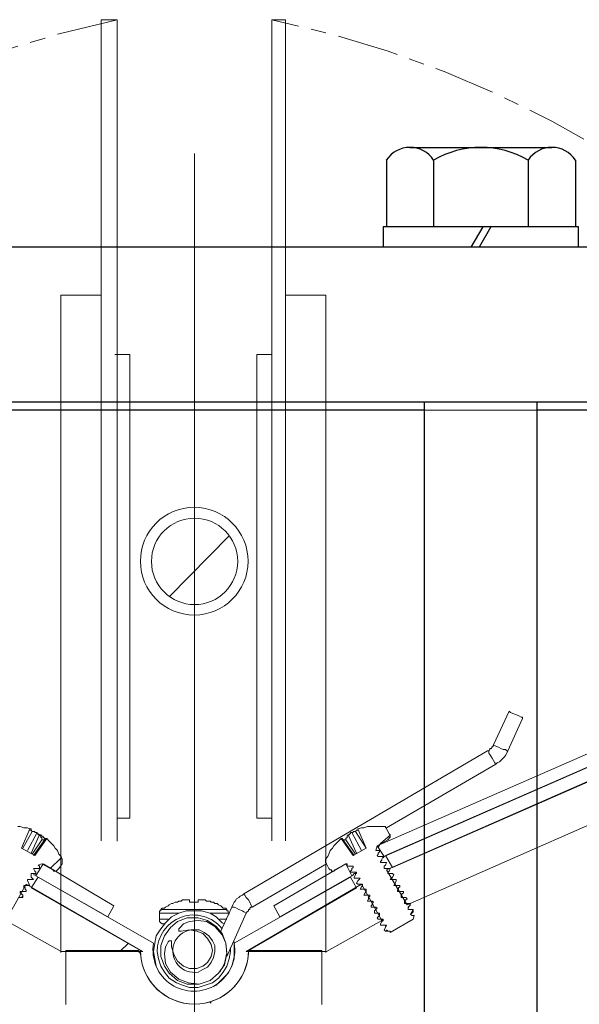
# Model space of a CAD drawing. Units: inches. Extents: x 94 to 2224, y 24 to 756.
# Drawn here: x 530 to 534, y 251 to 258 of the extents above; entities that cross this region are included whole.
import ezdxf

# ---------------------------------------------------------------- set-up
doc = ezdxf.new("R2010")
doc.units = ezdxf.units.IN
doc.header["$MEASUREMENT"] = 0
doc.linetypes.add('CHAIN', pattern=[0.7087, 0.4724, -0.0591, 0.1181, -0.0591])
doc.layers.add('DIMENSITON', color=7, linetype='Continuous', lineweight=0)
doc.layers.add('PDF_Geometry', color=7, linetype='Continuous', true_color=0x1f1e1d)

# ---------------------------------------------------------------- blocks, each defined once
blk = doc.blocks.new('12INCHwafercheck')
h = blk.add_hatch()
h.set_pattern_fill('ANSI31', color=256)
h.paths.add_polyline_path([(-6.0088, 6.3802), (-8.0047, 6.3802), (-8.0047, 4.9932), (-7.0714, 4.7946), (-7.0281, 4.7656), (-7.0159, 4.7299), (-6.9975, 4.693), (-6.9975, 4.6559), (-6.9975, 1.7843), (-6.9975, 1.7658), (-7.0067, 1.7382), (-7.0159, 1.7105), (-7.0253, 1.6827), (-7.0438, 1.6642), (-7.0802, 1.6399), (-7.1176, 1.6273), (-8.0047, 1.3871), (-8.0047, 0), (-6.0088, 0), (-6.0088, 4.948), (-6.2398, 5.083), (-6.1936, 5.1662, -0.011328), (-6.0088, 5.4943)])
h.paths.add_polyline_path([(7.9953, 6.3802), (5.9995, 6.3802), (5.9995, 5.501, -0.014449), (6.2305, 5.083), (5.9995, 4.948), (5.9995, 0), (7.9953, 0), (7.9953, 1.3871), (7.0797, 1.6325), (7.053, 1.6458), (7.0344, 1.6642), (7.0159, 1.6827), (6.9976, 1.7105), (6.9883, 1.7382), (6.979, 1.7658), (6.979, 1.7843), (6.979, 4.6559), (6.979, 4.6837), (6.9913, 4.7204), (7.0159, 4.7575), (7.0344, 4.7761), (7.053, 4.7946), (7.9953, 4.9932)])
at = {"layer": 'DIMENSITON'}
for p, q in [((-0.5947, 9.3819), (-0.5947, 3.0673)), ((0.7005, 9.3819), (0.7005, 3.0688)), ((-0.4969, 3.2432), (-0.5947, 3.2432))]:
    blk.add_line(p, q, dxfattribs=at)
at = {"layer": 'DIMENSITON', "color": 5}
blk.add_line((0.0004, 8.354), (0.0004, -2.5964), dxfattribs=at)
at = {"layer": 'DIMENSITON', "linetype": 'CHAIN'}
for centre, radius, start, end in [((1.1395, 1.2528), 8.312, 102.0428, 151.91342), ((-1.1161, 1.2961), 8.2652, 27.26952, 78.04133)]:
    blk.add_arc(centre, radius, start, end, dxfattribs=at)
at = {"layer": 'PDF_Geometry', "color": 0, "lineweight": 13}
for p, q in [((-0.717, 9.3818), (-0.5947, 9.3819)), ((-0.717, 7.2633), (-0.717, 9.3818)), ((0.7005, 9.3819), (0.5965, 9.3819)), ((0.5965, 9.3819), (0.5965, 3.0705)), ((-1.0273, 2.2119), (-1.0273, 7.2633)), ((-1.0273, 7.2633), (-0.717, 7.2633)), ((-0.717, 7.2633), (-0.717, 3.0704)), ((1.0108, 7.2633), (0.7006, 7.2633)), ((1.0108, 2.2119), (1.0108, 7.2633)), ((-0.6131, 6.8092), (-0.4969, 6.8092)), ((-0.4969, 6.8092), (-0.4969, 3.2432)), ((0.5965, 6.8092), (0.4803, 6.8092)), ((0.4804, 6.8092), (0.4804, 3.2432)), ((-0.1941, 4.9444), (0.2679, 5.4157)), ((0.4804, 3.2432), (0.5966, 3.2432)), ((1.4321, 3.0503), (1.5061, 3.1148)), ((1.4136, 3.0225), (1.4321, 3.0503)), ((-1.1088, 2.8562), (-1.0256, 2.9393)), ((-1.3305, 2.6344), (-1.3212, 2.6437)), ((-0.5729, 2.2186), (-0.5082, 2.2833))]:
    blk.add_line(p, q, dxfattribs=at)
at = {"layer": 'PDF_Geometry', "color": 0, "lineweight": 18}
for p, q in [((-1.4507, 6.3802), (-1.2104, 6.3802)), ((-1.2104, 6.3802), (-0.9702, 6.3802)), ((-0.9702, 6.3802), (-0.7299, 6.3802)), ((-0.7299, 6.3802), (-0.4896, 6.3802)), ((-0.4896, 6.3802), (-0.2495, 6.3802)), ((-0.2495, 6.3802), (0, 6.3802)), ((0, 6.3802), (0.2402, 6.3802)), ((0.2402, 6.3802), (0.4806, 6.3802)), ((0.4806, 6.3802), (0.7299, 6.3802)), ((0.7299, 6.3802), (0.9701, 6.3802)), ((0.9701, 6.3802), (1.2011, 6.3802)), ((1.2011, 6.3802), (1.4414, 6.3802)), ((1.4414, 6.3802), (1.6724, 6.3802)), ((1.6724, 6.3802), (1.9034, 6.3802)), ((1.9034, 6.3802), (2.1251, 6.3802)), ((2.1251, 6.3802), (2.3468, 6.3802)), ((2.3468, 6.3802), (2.5595, 6.3802)), ((2.5595, 6.3802), (2.7627, 6.3802)), ((2.7627, 6.3802), (2.9659, 6.3802)), ((1.4045, 3.0318), (5.0572, 4.6302)), ((5.1033, 4.547), (1.4599, 2.9486)), ((5.0848, 4.5378), (1.4692, 2.9578)), ((5.1772, 4.4732), (1.4783, 2.847)), ((1.5245, 2.8655), (5.1402, 4.4454)), ((1.6355, 2.5789), (5.3343, 4.2052)), ((2.4209, 4.0665), (2.3007, 3.8079)), ((2.4301, 4.0574), (2.4209, 4.0665)), ((2.4485, 4.0481), (2.4301, 4.0574)), ((2.4762, 4.0389), (2.4485, 4.0481)), ((2.4946, 4.0296), (2.4762, 4.0389)), ((2.5132, 4.0203), (2.4946, 4.0296)), ((2.5224, 4.0203), (2.5132, 4.0203)), ((2.5224, 4.0112), (2.5224, 4.0203)), ((2.4115, 3.7617), (2.5224, 4.0112)), ((2.2914, 3.7893), (2.2822, 3.7802)), ((2.3007, 3.7986), (2.2914, 3.7986)), ((2.2914, 3.7986), (2.2914, 3.7893)), ((2.3007, 3.8079), (2.3007, 3.7986)), ((2.3007, 3.8079), (2.3192, 3.7986)), ((2.3192, 3.7986), (2.3376, 3.7893)), ((2.3376, 3.7893), (2.3561, 3.7802)), ((2.2545, 3.7617), (0.3788, 2.6621)), ((2.2636, 3.7617), (2.2545, 3.7617)), ((2.2545, 3.7617), (2.2636, 3.7617)), ((2.2729, 3.7709), (2.2636, 3.7617)), ((2.2636, 3.7617), (2.2636, 3.7432)), ((2.2636, 3.7432), (2.2729, 3.7339)), ((2.2822, 3.7802), (2.2729, 3.7802)), ((2.2729, 3.7802), (2.2729, 3.7709)), ((2.2729, 3.7339), (2.2914, 3.7063)), ((2.3561, 3.7802), (2.3747, 3.7709)), ((2.3747, 3.7709), (2.393, 3.7709)), ((2.3747, 3.7063), (2.3839, 3.7155)), ((2.3839, 3.7155), (2.393, 3.7248)), ((2.393, 3.7709), (2.4023, 3.7617)), ((2.393, 3.7248), (2.4023, 3.7432)), ((2.4023, 3.7432), (2.4115, 3.7617)), ((2.4023, 3.7617), (2.4115, 3.7617)), ((1.4783, 3.1703), (2.3192, 3.6601)), ((2.2914, 3.7063), (2.3007, 3.6877)), ((2.3007, 3.6877), (2.3099, 3.6692)), ((2.3099, 3.6692), (2.3192, 3.6601)), ((2.3192, 3.6601), (2.3285, 3.6692)), ((2.3285, 3.6692), (2.3468, 3.6785)), ((2.3468, 3.6785), (2.3561, 3.6877)), ((2.3561, 3.6877), (2.3747, 3.7063)), ((-1.3398, 3.1796), (-1.3582, 3.1796)), ((-1.312, 3.1703), (-1.3398, 3.1796)), ((1.3305, 3.1796), (1.3027, 3.1703)), ((1.3489, 3.1796), (1.3305, 3.1796)), ((1.3767, 3.1796), (1.3489, 3.1796)), ((1.4045, 3.1796), (1.3767, 3.1796)), ((1.4229, 3.1796), (1.4045, 3.1796)), ((1.4507, 3.1796), (1.4229, 3.1796)), ((1.4599, 3.1796), (1.4507, 3.1796)), ((1.4692, 3.1796), (1.4599, 3.1796)), ((1.4692, 3.1703), (1.4692, 3.1796)), ((-1.3305, 3.0133), (-1.2659, 3.1611)), ((-1.3212, 3.0133), (-1.2473, 3.1425)), ((-1.2844, 3.1703), (-1.312, 3.1703)), ((-1.2659, 3.1611), (-1.2844, 3.1703)), ((-1.2844, 2.9948), (-1.2104, 3.1334)), ((-1.2566, 3.1611), (-1.2659, 3.1611)), ((-1.2566, 3.1518), (-1.2659, 3.1518)), ((-1.2659, 3.1518), (-1.2566, 3.1518)), ((-1.2566, 3.1518), (-1.2566, 3.1611)), ((-1.2473, 3.1425), (-1.2566, 3.1518)), ((-1.2566, 3.1518), (-1.2566, 3.1518)), ((-1.2566, 3.1518), (-1.2566, 3.1518)), ((-1.2566, 3.1518), (-1.2566, 3.1518)), ((-1.2566, 2.9762), (-1.1919, 3.1149)), ((-1.2382, 3.1425), (-1.2473, 3.1425)), ((-1.2289, 3.1425), (-1.2382, 3.1425)), ((-1.2289, 3.1334), (-1.2289, 3.1425)), ((-1.2197, 3.1334), (-1.2289, 3.1334)), ((-1.2104, 3.1334), (-1.2197, 3.1334)), ((-1.2104, 3.1241), (-1.2104, 3.1334)), ((-1.2012, 3.1241), (-1.2104, 3.1241)), ((-1.2012, 3.1149), (-1.2012, 3.1241)), ((-1.2012, 3.1241), (-1.1919, 3.1149)), ((-1.1919, 3.1149), (-1.2012, 3.1149)), ((-1.1826, 3.1056), (-1.1919, 3.1149)), ((-1.1919, 3.1149), (-1.1826, 3.1149)), ((-1.1826, 3.1149), (-1.1735, 3.1056)), ((-1.1826, 3.0965), (-1.1826, 3.1056)), ((-1.1735, 3.1056), (-1.1642, 3.1056)), ((-1.1642, 3.1056), (-1.1642, 3.0965)), ((1.1826, 3.1149), (1.1735, 3.1056)), ((1.1735, 3.1056), (1.1735, 3.0965)), ((1.1919, 3.1149), (1.1826, 3.1149)), ((1.2473, 2.9762), (1.1826, 3.1149)), ((1.2011, 3.1241), (1.1919, 3.1241)), ((1.1919, 3.1241), (1.1919, 3.1149)), ((1.2104, 3.1334), (1.2011, 3.1334)), ((1.2011, 3.1334), (1.2011, 3.1241)), ((1.2197, 3.1334), (1.2104, 3.1334)), ((1.2842, 2.9948), (1.2104, 3.1334)), ((1.2289, 3.1425), (1.2197, 3.1425)), ((1.2197, 3.1425), (1.2197, 3.1334)), ((1.2382, 3.1425), (1.2289, 3.1425)), ((1.2473, 3.1518), (1.2382, 3.1425)), ((1.3213, 3.0133), (1.2382, 3.1425)), ((1.2566, 3.1518), (1.2473, 3.1518)), ((1.2842, 3.1703), (1.2566, 3.1611)), ((1.2566, 3.1611), (1.3213, 3.0133)), ((1.3027, 3.1703), (1.2842, 3.1703)), ((1.4783, 3.1703), (1.4692, 3.1703)), ((1.4783, 3.1611), (1.4783, 3.1703)), ((1.4969, 3.1241), (1.4783, 3.1611)), ((1.5061, 3.1149), (1.4969, 3.1241)), ((1.5061, 3.1056), (1.5061, 3.1149)), ((1.5061, 3.0965), (1.5061, 3.1056)), ((-1.2473, 2.9671), (-1.1735, 3.078)), ((-1.1457, 3.0872), (-1.2382, 2.9578)), ((-1.1364, 3.0872), (-1.2289, 2.9578)), ((-1.1735, 3.0965), (-1.1826, 3.0965)), ((-1.1735, 3.0872), (-1.1735, 3.0965)), ((-1.1735, 3.078), (-1.1735, 3.0872)), ((-1.1642, 3.078), (-1.1735, 3.078)), ((-1.1642, 3.0965), (-1.155, 3.0965)), ((-1.155, 3.078), (-1.1642, 3.078)), ((-1.155, 3.0965), (-1.155, 3.0872)), ((-1.155, 3.0872), (-1.1457, 3.0872)), ((-1.155, 3.0687), (-1.155, 3.078)), ((-1.1364, 3.0872), (-1.1457, 3.0872)), ((-1.1181, 3.0687), (-1.1364, 3.0872)), ((-1.0996, 3.0502), (-1.1181, 3.0687)), ((-1.081, 3.0318), (-1.0996, 3.0502)), ((-1.0718, 3.0133), (-1.081, 3.0318)), ((1.0718, 3.0318), (1.0625, 3.0133)), ((1.0903, 3.0502), (1.0718, 3.0318)), ((1.1088, 3.0687), (1.0903, 3.0502)), ((1.1274, 3.0872), (1.1088, 3.0687)), ((1.2197, 2.9578), (1.1274, 3.0872)), ((1.1364, 3.0872), (1.1274, 3.0872)), ((1.2289, 2.9578), (1.1364, 3.0872)), ((1.155, 3.078), (1.1457, 3.078)), ((1.1457, 3.078), (1.1457, 3.0687)), ((1.1642, 3.078), (1.155, 3.078)), ((1.1735, 3.0965), (1.1642, 3.0872)), ((1.1642, 3.0872), (1.1642, 3.078)), ((1.2382, 2.9671), (1.1642, 3.078)), ((1.3952, 2.9948), (1.4045, 3.0318)), ((1.4045, 3.0318), (1.4876, 3.078)), ((1.4599, 2.9486), (1.4045, 3.0318)), ((1.4876, 3.078), (1.4969, 3.0872)), ((1.4969, 3.0872), (1.4969, 3.0965)), ((1.4969, 3.0965), (1.5061, 3.0965)), ((-1.2289, 2.9578), (-1.3305, 3.0133)), ((-1.0534, 2.9948), (-1.0718, 3.0133)), ((-1.044, 2.9671), (-1.0534, 2.9948)), ((-1.0256, 2.9486), (-1.044, 2.9671)), ((1.0349, 2.9671), (1.0256, 2.9486)), ((1.0441, 2.9948), (1.0349, 2.9671)), ((1.0625, 3.0133), (1.0441, 2.9948)), ((1.3213, 3.0133), (1.2197, 2.9578)), ((1.4045, 2.9948), (1.3952, 2.9948)), ((1.4136, 2.9948), (1.4045, 2.9948)), ((1.4045, 2.9578), (1.4136, 2.9671)), ((1.4136, 2.9486), (1.4045, 2.9578)), ((1.4229, 2.9948), (1.4136, 2.9948)), ((1.4136, 2.9762), (1.4229, 2.9855)), ((1.4136, 2.9671), (1.4136, 2.9762)), ((1.4229, 2.9855), (1.4229, 2.9948)), ((1.4692, 2.9578), (1.5245, 2.8655)), ((-1.2197, 2.8008), (-1.1642, 2.8931)), ((-1.2012, 2.8839), (-1.1735, 2.8931)), ((-1.1919, 2.8746), (-1.2012, 2.8839)), ((-1.1735, 2.8931), (-1.0902, 2.847)), ((-1.1642, 2.8931), (-0.619, 2.5698)), ((-1.044, 2.8562), (-1.0163, 2.8931)), ((-1.0163, 2.9301), (-1.0256, 2.9486)), ((-1.0163, 2.9208), (-1.0163, 2.9301)), ((-1.0163, 2.9117), (-1.0163, 2.9208)), ((-1.0163, 2.9024), (-1.0163, 2.9117)), ((-1.0163, 2.8931), (-1.0163, 2.9024)), ((0.4435, 2.5605), (1.0163, 2.8931)), ((0.6098, 2.5698), (1.1642, 2.8931)), ((1.0256, 2.9486), (1.0072, 2.9301)), ((1.0072, 2.9301), (1.0072, 2.9208)), ((1.0072, 2.9208), (1.0072, 2.9117)), ((1.0072, 2.9117), (1.0072, 2.9024)), ((1.0072, 2.9024), (1.0163, 2.8931)), ((1.0163, 2.8931), (1.0349, 2.8562)), ((1.0811, 2.847), (1.1642, 2.8931)), ((1.1642, 2.8931), (1.1735, 2.8931)), ((1.1642, 2.8931), (1.2104, 2.8008)), ((1.1735, 2.8931), (1.1735, 2.8839)), ((1.1735, 2.8839), (1.1735, 2.8746)), ((1.4229, 2.9486), (1.4136, 2.9486)), ((1.4414, 2.9486), (1.4229, 2.9486)), ((1.4321, 2.9117), (1.4414, 2.9208)), ((1.4321, 2.9024), (1.4321, 2.9117)), ((1.4507, 2.9024), (1.4321, 2.9024)), ((1.4414, 2.9301), (1.4507, 2.9486)), ((1.4507, 2.9486), (1.4414, 2.9486)), ((1.4414, 2.9208), (1.4414, 2.9301)), ((1.4507, 2.9486), (1.4507, 2.9486)), ((1.4599, 2.9486), (1.4507, 2.9393)), ((1.4507, 2.9393), (1.4507, 2.9393)), ((1.4599, 2.9024), (1.4507, 2.9024)), ((1.4783, 2.9024), (1.4599, 2.9024)), ((1.4599, 2.8746), (1.4692, 2.8839)), ((1.4692, 2.8839), (1.4783, 2.9024)), ((1.4783, 2.9024), (1.4783, 2.9024)), ((-1.2566, 2.8099), (-1.2566, 2.8192)), ((-1.2566, 2.8192), (-1.2473, 2.8192)), ((-1.2566, 2.7915), (-1.2566, 2.8099)), ((-1.2473, 2.8192), (-1.2382, 2.8192)), ((-1.2289, 2.8377), (-1.2382, 2.8562)), ((-1.2382, 2.8562), (-1.2289, 2.8562)), ((-1.2382, 2.8192), (-1.2197, 2.8192)), ((-1.2197, 2.8099), (-1.2382, 2.8099)), ((-1.2289, 2.8562), (-1.2197, 2.8562)), ((-1.2197, 2.8285), (-1.2289, 2.8377)), ((-1.2197, 2.8562), (-1.2104, 2.8562)), ((-1.2197, 2.8192), (-1.2197, 2.8285)), ((-1.2197, 2.8192), (-1.2197, 2.8192)), ((-1.2197, 2.8008), (-1.2197, 2.8099)), ((-0.6652, 2.4866), (-1.2197, 2.8008)), ((-1.2104, 2.8562), (-1.1919, 2.8562)), ((-1.1919, 2.8655), (-1.1919, 2.8746)), ((-1.1919, 2.8562), (-1.1919, 2.8655)), ((-1.0902, 2.847), (-1.081, 2.8377)), ((-1.081, 2.8377), (-1.0718, 2.8377)), ((-1.0718, 2.8377), (-1.0625, 2.8377)), ((-1.0625, 2.8377), (-1.0534, 2.847)), ((-1.0534, 2.847), (-1.044, 2.8562)), ((1.2104, 2.8008), (0.6559, 2.4866)), ((1.0349, 2.8562), (1.0441, 2.847)), ((1.0441, 2.847), (1.0532, 2.847)), ((1.0532, 2.847), (1.0532, 2.8377)), ((1.0532, 2.8377), (1.0625, 2.8377)), ((1.0625, 2.8377), (1.0718, 2.8377)), ((1.0718, 2.8377), (1.0811, 2.847)), ((1.1735, 2.8746), (1.1919, 2.8746)), ((1.1919, 2.8746), (1.2011, 2.8746)), ((1.2011, 2.8746), (1.2104, 2.8746)), ((1.2104, 2.847), (1.2011, 2.8377)), ((1.2011, 2.8377), (1.2011, 2.8285)), ((1.2011, 2.8285), (1.2104, 2.8285)), ((1.2104, 2.8746), (1.2197, 2.8746)), ((1.2197, 2.8655), (1.2104, 2.8562)), ((1.2104, 2.8562), (1.2104, 2.847)), ((1.2104, 2.8285), (1.2289, 2.8285)), ((1.2197, 2.8099), (1.2104, 2.8008)), ((1.2197, 2.8746), (1.2197, 2.8655)), ((1.2289, 2.8192), (1.2197, 2.8099)), ((1.2289, 2.8285), (1.2382, 2.8285)), ((1.2473, 2.8192), (1.2289, 2.8192)), ((1.2382, 2.8099), (1.2289, 2.7915)), ((1.2382, 2.8285), (1.2473, 2.8285)), ((1.2473, 2.8285), (1.2382, 2.8192)), ((1.2382, 2.8192), (1.2382, 2.8099)), ((1.2473, 2.8285), (1.2473, 2.8192)), ((1.4599, 2.8655), (1.4599, 2.8746)), ((1.4599, 2.8562), (1.4599, 2.8655)), ((1.4783, 2.8562), (1.4599, 2.8562)), ((1.4876, 2.8562), (1.4783, 2.8562)), ((1.4783, 2.847), (1.6355, 2.5789)), ((1.4969, 2.8562), (1.4876, 2.8562)), ((1.4876, 2.8285), (1.4969, 2.8377)), ((1.4876, 2.8192), (1.4876, 2.8285)), ((1.5061, 2.8192), (1.4876, 2.8192)), ((1.4969, 2.8192), (1.4876, 2.8192)), ((1.4876, 2.8192), (1.4876, 2.8192)), ((1.4969, 2.8377), (1.5061, 2.8562)), ((1.5061, 2.8562), (1.4969, 2.8562)), ((1.5152, 2.8192), (1.5061, 2.8192)), ((1.5245, 2.8192), (1.5152, 2.8192)), ((1.5337, 2.8099), (1.5245, 2.8192)), ((1.5245, 2.7915), (1.5337, 2.8099)), ((-1.2935, 2.7361), (-1.4507, 2.4588)), ((-1.312, 2.7176), (-1.312, 2.7268)), ((-1.312, 2.7268), (-1.3028, 2.7268)), ((-1.3028, 2.7268), (-1.2844, 2.7268)), ((-0.3972, 2.2187), (-1.2935, 2.7361)), ((-1.2844, 2.7638), (-1.2844, 2.773)), ((-1.2844, 2.773), (-1.275, 2.773)), ((-1.275, 2.7452), (-1.2844, 2.7638)), ((-1.2844, 2.7268), (-1.275, 2.7268)), ((-1.275, 2.773), (-1.2659, 2.773)), ((-1.275, 2.7361), (-1.275, 2.7452)), ((-1.2659, 2.7268), (-1.275, 2.7361)), ((-1.275, 2.7268), (-1.2659, 2.7268)), ((-1.2659, 2.773), (-1.2473, 2.773)), ((-1.2473, 2.7823), (-1.2566, 2.7915)), ((-1.2012, 2.7915), (-1.2566, 2.7083)), ((-1.2382, 2.773), (-1.2473, 2.7823)), ((-1.2473, 2.773), (-1.2382, 2.773)), ((-0.3142, 2.2834), (-1.2012, 2.7915)), ((1.2011, 2.7915), (0.3049, 2.2834)), ((1.2842, 2.7361), (0.3973, 2.2187)), ((1.2473, 2.7083), (1.2011, 2.7915)), ((1.2289, 2.7915), (1.2289, 2.7823)), ((1.2289, 2.7823), (1.2382, 2.7823)), ((1.2382, 2.7823), (1.2473, 2.7823)), ((1.2473, 2.7823), (1.2659, 2.7823)), ((1.2566, 2.7638), (1.2473, 2.7452)), ((1.2473, 2.7452), (1.2566, 2.7361)), ((1.2659, 2.773), (1.2566, 2.7638)), ((1.2566, 2.7361), (1.2659, 2.7361)), ((1.2659, 2.7823), (1.2751, 2.7823)), ((1.2751, 2.7823), (1.2659, 2.773)), ((1.2659, 2.7361), (1.2751, 2.7361)), ((1.2751, 2.7361), (1.2935, 2.7361)), ((1.4414, 2.4588), (1.2842, 2.7361)), ((1.2842, 2.7361), (1.2935, 2.7361)), ((1.2935, 2.7268), (1.2842, 2.7176)), ((1.2935, 2.7361), (1.2935, 2.7268)), ((1.2935, 2.7361), (1.2935, 2.7361)), ((1.5061, 2.773), (1.5152, 2.7823)), ((1.5152, 2.773), (1.5061, 2.773)), ((1.5152, 2.7823), (1.5245, 2.7915)), ((1.5337, 2.773), (1.5152, 2.773)), ((1.5245, 2.773), (1.5152, 2.773)), ((1.5431, 2.773), (1.5337, 2.773)), ((1.5337, 2.7268), (1.5431, 2.7361)), ((1.5431, 2.7268), (1.5337, 2.7268)), ((1.5523, 2.773), (1.5431, 2.773)), ((1.5431, 2.7452), (1.5523, 2.7638)), ((1.5431, 2.7361), (1.5431, 2.7452)), ((1.5523, 2.7268), (1.5431, 2.7268)), ((1.5523, 2.7268), (1.5431, 2.7268)), ((1.5523, 2.7638), (1.5523, 2.773)), ((1.5708, 2.7268), (1.5523, 2.7268)), ((1.5799, 2.7268), (1.5708, 2.7268)), ((1.5799, 2.7176), (1.5799, 2.7268)), ((-1.3398, 2.6714), (-1.3398, 2.6807)), ((-1.3398, 2.6807), (-1.3212, 2.6807)), ((-1.3305, 2.6621), (-1.3398, 2.6714)), ((-1.3305, 2.6714), (-1.3398, 2.6714)), ((-1.3212, 2.6529), (-1.3305, 2.6621)), ((-1.3212, 2.6807), (-1.312, 2.6807)), ((-1.3212, 2.6436), (-1.3212, 2.6529)), ((-1.312, 2.7083), (-1.312, 2.7176)), ((-1.3028, 2.7083), (-1.312, 2.7176)), ((-1.312, 2.6807), (-1.2935, 2.6807)), ((-1.3028, 2.6991), (-1.3028, 2.7083)), ((-1.2935, 2.6898), (-1.3028, 2.6991)), ((-1.2935, 2.6807), (-1.2935, 2.6898)), ((-1.2566, 2.7083), (-0.4158, 2.2278)), ((0.3695, 2.6529), (0.3511, 2.6436)), ((0.3788, 2.6621), (0.3695, 2.6529)), ((0.3788, 2.6621), (0.3881, 2.6529)), ((0.3881, 2.6529), (0.3973, 2.6345)), ((0.4158, 2.2278), (1.2473, 2.7083)), ((1.2842, 2.7176), (1.2751, 2.6991)), ((1.2751, 2.6991), (1.2842, 2.6991)), ((1.2842, 2.6991), (1.2935, 2.6991)), ((1.2935, 2.6991), (1.3027, 2.6991)), ((1.3027, 2.6991), (1.3213, 2.6991)), ((1.3121, 2.6714), (1.3027, 2.6529)), ((1.3027, 2.6529), (1.3213, 2.6529)), ((1.3027, 2.6529), (1.3027, 2.6529)), ((1.3121, 2.6991), (1.3213, 2.6991)), ((1.3213, 2.6807), (1.3121, 2.6714)), ((1.3213, 2.6991), (1.3213, 2.6898)), ((1.3213, 2.6898), (1.3213, 2.6807)), ((1.3213, 2.6529), (1.3305, 2.6529)), ((1.3305, 2.6529), (1.3489, 2.6529)), ((1.3398, 2.6529), (1.3489, 2.6529)), ((1.3489, 2.6529), (1.3489, 2.6436)), ((1.5615, 2.6898), (1.5708, 2.6991)), ((1.5615, 2.6807), (1.5615, 2.6898)), ((1.5708, 2.6807), (1.5615, 2.6807)), ((1.5799, 2.6807), (1.5615, 2.6807)), ((1.5708, 2.7083), (1.5799, 2.7176)), ((1.5708, 2.6991), (1.5708, 2.7083)), ((1.5892, 2.6807), (1.5799, 2.6807)), ((1.6077, 2.6807), (1.5892, 2.6807)), ((1.5892, 2.6529), (1.5984, 2.6621)), ((1.5892, 2.6436), (1.5892, 2.6529)), ((1.5984, 2.6621), (1.6077, 2.6714)), ((1.6077, 2.6714), (1.6077, 2.6807)), ((-1.3491, 2.6345), (-1.3398, 2.6345)), ((-1.3398, 2.6345), (-1.3212, 2.6345)), ((-1.3212, 2.6345), (-1.3212, 2.6436)), ((-0.1941, 2.5789), (-0.2032, 2.5698)), ((-0.1756, 2.5882), (-0.1941, 2.5789)), ((-0.1662, 2.5882), (-0.1756, 2.5882)), ((-0.1478, 2.5975), (-0.1662, 2.5882)), ((-0.1385, 2.5975), (-0.1478, 2.5975)), ((-0.1478, 2.5975), (-0.1478, 2.5975)), ((-0.1294, 2.5975), (-0.1385, 2.5975)), ((-0.1201, 2.6067), (-0.1294, 2.5975)), ((-0.1109, 2.6067), (-0.1201, 2.6067)), ((-0.1016, 2.6067), (-0.1109, 2.6067)), ((-0.0925, 2.616), (-0.1016, 2.6067)), ((-0.0832, 2.616), (-0.0925, 2.616)), ((-0.0739, 2.616), (-0.0832, 2.616)), ((-0.0647, 2.616), (-0.0739, 2.616)), ((-0.0554, 2.616), (-0.0647, 2.616)), ((-0.0462, 2.616), (-0.0554, 2.616)), ((-0.0369, 2.616), (-0.0462, 2.616)), ((-0.0369, 2.6067), (-0.0369, 2.616)), ((-0.0369, 2.5975), (-0.0369, 2.6067)), ((-0.0276, 2.5975), (-0.0369, 2.5975)), ((-0.0185, 2.5975), (-0.0276, 2.5975)), ((-0.0093, 2.5975), (-0.0185, 2.5975)), ((0, 2.5975), (-0.0093, 2.5975)), ((0.0092, 2.5975), (0, 2.5975)), ((0.0186, 2.5975), (0.0092, 2.5975)), ((0.0278, 2.5975), (0.0186, 2.5975)), ((0.0369, 2.616), (0.0278, 2.616)), ((0.0278, 2.616), (0.0278, 2.6067)), ((0.0278, 2.6067), (0.0278, 2.5975)), ((0.0462, 2.616), (0.0369, 2.616)), ((0.0554, 2.616), (0.0462, 2.616)), ((0.0647, 2.616), (0.0554, 2.616)), ((0.0739, 2.616), (0.0647, 2.616)), ((0.0832, 2.616), (0.0739, 2.616)), ((0.0923, 2.6067), (0.0832, 2.616)), ((0.1016, 2.6067), (0.0923, 2.6067)), ((0.1109, 2.6067), (0.1016, 2.6067)), ((0.1201, 2.6067), (0.1109, 2.6067)), ((0.1294, 2.5975), (0.1201, 2.6067)), ((0.1385, 2.5975), (0.1294, 2.5975)), ((0.1478, 2.5975), (0.1385, 2.5975)), ((0.1571, 2.5882), (0.1478, 2.5975)), ((0.1755, 2.5882), (0.1571, 2.5882)), ((0.1848, 2.5789), (0.1755, 2.5882)), ((0.2034, 2.5698), (0.1848, 2.5789)), ((0.2957, 2.5789), (0.2864, 2.5605)), ((0.3049, 2.5975), (0.2957, 2.5789)), ((0.3142, 2.6067), (0.3049, 2.5975)), ((0.3233, 2.6252), (0.3142, 2.6067)), ((0.3419, 2.6345), (0.3233, 2.6252)), ((0.3511, 2.6436), (0.3419, 2.6345)), ((0.3973, 2.6345), (0.4158, 2.616)), ((0.4158, 2.616), (0.4251, 2.5975)), ((0.4251, 2.5975), (0.4344, 2.5789)), ((0.4344, 2.5789), (0.4435, 2.5605)), ((1.3398, 2.6252), (1.3305, 2.6067)), ((1.3305, 2.6067), (1.3398, 2.6067)), ((1.3305, 2.6067), (1.3305, 2.6067)), ((1.3489, 2.6436), (1.3398, 2.6345)), ((1.3398, 2.6345), (1.3398, 2.6252)), ((1.3398, 2.6067), (1.3584, 2.6067)), ((1.3584, 2.6067), (1.3674, 2.6067)), ((1.3674, 2.5789), (1.3584, 2.5698)), ((1.3674, 2.6067), (1.3674, 2.6067)), ((1.3674, 2.6067), (1.3767, 2.5975)), ((1.3767, 2.5975), (1.3674, 2.5882)), ((1.3674, 2.5882), (1.3674, 2.5789)), ((1.5892, 2.6345), (1.5892, 2.6436)), ((1.6077, 2.6345), (1.5892, 2.6345)), ((1.5984, 2.6345), (1.5892, 2.6345)), ((1.6169, 2.6345), (1.6077, 2.6345)), ((1.6262, 2.6345), (1.6169, 2.6345)), ((1.6169, 2.6067), (1.6262, 2.616)), ((1.6169, 2.5975), (1.6169, 2.6067)), ((1.6169, 2.5882), (1.6169, 2.5975)), ((1.6262, 2.5882), (1.6169, 2.5882)), ((1.6169, 2.5882), (1.6355, 2.5882)), ((1.6355, 2.6252), (1.6262, 2.6345)), ((1.6262, 2.616), (1.6355, 2.6252)), ((1.6355, 2.5882), (1.6446, 2.5882)), ((1.6446, 2.5882), (1.6539, 2.5882)), ((1.6539, 2.5882), (1.6631, 2.5882)), ((1.6631, 2.5882), (1.6539, 2.5698)), ((1.6539, 2.5698), (1.6631, 2.5789)), ((1.6539, 2.5789), (1.6539, 2.5789)), ((1.6631, 2.5882), (1.6631, 2.5882)), ((-0.619, 2.5698), (-0.6652, 2.4866)), ((-0.2586, 2.5328), (-0.2679, 2.5328)), ((-0.2679, 2.5328), (-0.2679, 2.5235)), ((-0.2679, 2.5235), (-0.2679, 2.5144)), ((-0.2679, 2.5144), (-0.2679, 2.4681)), ((-0.2679, 2.5144), (-0.2586, 2.5144)), ((-0.2495, 2.5513), (-0.2586, 2.542)), ((-0.2586, 2.542), (-0.2586, 2.5328)), ((-0.2586, 2.542), (-0.2403, 2.542)), ((-0.2586, 2.5144), (-0.231, 2.5144)), ((-0.231, 2.5513), (-0.2495, 2.5513)), ((-0.2403, 2.542), (-0.2124, 2.542)), ((-0.2218, 2.5605), (-0.231, 2.5513)), ((-0.231, 2.5144), (-0.2032, 2.5144)), ((-0.2032, 2.5698), (-0.2218, 2.5605)), ((-0.2124, 2.542), (-0.1756, 2.542)), ((-0.2032, 2.5144), (-0.1571, 2.5144)), ((-0.1756, 2.542), (-0.1385, 2.542)), ((-0.1756, 2.4866), (-0.1201, 2.5144)), ((-0.1571, 2.5144), (-0.1201, 2.5144)), ((-0.1385, 2.542), (-0.0832, 2.542)), ((-0.1201, 2.5144), (-0.0647, 2.5328)), ((-0.0832, 2.542), (-0.0276, 2.542)), ((-0.0647, 2.5328), (0, 2.5328)), ((-0.0276, 2.542), (0.0278, 2.542)), ((0, 2.5328), (0.0554, 2.5328)), ((0.0278, 2.542), (0.0739, 2.542)), ((0.0554, 2.5328), (0.1201, 2.5144)), ((0.0739, 2.542), (0.1294, 2.542)), ((0.1201, 2.5144), (0.1663, 2.4866)), ((0.1201, 2.5144), (0.1571, 2.5144)), ((0.1294, 2.542), (0.1755, 2.542)), ((0.1571, 2.5144), (0.1941, 2.5144)), ((0.1755, 2.542), (0.2034, 2.542)), ((0.1941, 2.5144), (0.231, 2.5144)), ((0.2125, 2.5605), (0.2034, 2.5698)), ((0.2864, 2.5605), (0.2034, 2.3757)), ((0.2034, 2.542), (0.231, 2.542)), ((0.2217, 2.5513), (0.2125, 2.5605)), ((0.2402, 2.5513), (0.2217, 2.5513)), ((0.231, 2.542), (0.2496, 2.542)), ((0.231, 2.5144), (0.2496, 2.5144)), ((0.2496, 2.542), (0.2402, 2.5513)), ((0.2496, 2.5328), (0.2496, 2.542)), ((0.2586, 2.5328), (0.2496, 2.5328)), ((0.2496, 2.1816), (0.3973, 2.5144)), ((0.2496, 2.5144), (0.2586, 2.5144)), ((0.2586, 2.5235), (0.2586, 2.5328)), ((0.2586, 2.5144), (0.2586, 2.5235)), ((0.2679, 2.5144), (0.2586, 2.5144)), ((0.2586, 2.5144), (0.2679, 2.5144)), ((0.2679, 2.5051), (0.2679, 2.5144)), ((0.2864, 2.5605), (0.2957, 2.5605)), ((0.2957, 2.5605), (0.3049, 2.5605)), ((0.3049, 2.5605), (0.3233, 2.5513)), ((0.3233, 2.5513), (0.3419, 2.542)), ((0.3419, 2.542), (0.3695, 2.5328)), ((0.3695, 2.5328), (0.3788, 2.5235)), ((0.3788, 2.5235), (0.3973, 2.5144)), ((0.3973, 2.5144), (0.4065, 2.5235)), ((0.4065, 2.5235), (0.4158, 2.5328)), ((0.4158, 2.5328), (0.4158, 2.542)), ((0.4158, 2.542), (0.4251, 2.542)), ((0.4251, 2.5513), (0.4344, 2.5605)), ((0.4251, 2.542), (0.4251, 2.5513)), ((0.4344, 2.5605), (0.4435, 2.5605)), ((0.6559, 2.4866), (0.6098, 2.5698)), ((1.3584, 2.5698), (1.3584, 2.5605)), ((1.3584, 2.5605), (1.3674, 2.5605)), ((1.3674, 2.5605), (1.3767, 2.5605)), ((1.3767, 2.5605), (1.3952, 2.5605)), ((1.3859, 2.5605), (1.3952, 2.5605)), ((1.3952, 2.542), (1.3859, 2.5328)), ((1.3859, 2.5328), (1.3859, 2.5235)), ((1.3859, 2.5235), (1.3859, 2.5144)), ((1.3859, 2.5144), (1.3952, 2.5144)), ((1.3952, 2.5605), (1.4045, 2.5513)), ((1.4045, 2.5513), (1.3952, 2.542)), ((1.3952, 2.5144), (1.4045, 2.5144)), ((1.4045, 2.5144), (1.4229, 2.5144)), ((1.4136, 2.5144), (1.4229, 2.5144)), ((1.4229, 2.5144), (1.4229, 2.4958)), ((1.4229, 2.5144), (1.4229, 2.5144)), ((1.6539, 2.5698), (1.6446, 2.5605)), ((1.6446, 2.5513), (1.6539, 2.5698)), ((1.6446, 2.5605), (1.6446, 2.5513)), ((1.6446, 2.542), (1.6446, 2.5513)), ((1.6631, 2.542), (1.6446, 2.542)), ((1.6631, 2.542), (1.6446, 2.542)), ((1.6817, 2.542), (1.6631, 2.542)), ((1.6724, 2.542), (1.6631, 2.542)), ((1.6631, 2.5051), (1.6724, 2.5235)), ((1.6631, 2.5051), (1.6724, 2.5144)), ((1.6724, 2.4958), (1.6631, 2.5051)), ((1.6724, 2.5235), (1.6817, 2.542)), ((1.6817, 2.542), (1.6724, 2.542)), ((1.6724, 2.5144), (1.6817, 2.5235)), ((1.6817, 2.542), (1.6817, 2.542)), ((1.6817, 2.5235), (1.6817, 2.542)), ((1.6817, 2.542), (1.6817, 2.542)), ((1.6817, 2.5328), (1.6817, 2.542)), ((-1.4507, 2.4588), (-1.0256, 2.2187)), ((-0.2679, 2.4681), (-0.2679, 2.4588)), ((-0.2679, 2.4681), (-0.2586, 2.4681)), ((-0.2679, 2.4588), (-0.2679, 2.4497)), ((-0.2679, 2.4497), (-0.2586, 2.4404)), ((-0.2586, 2.4681), (-0.231, 2.4681)), ((-0.2586, 2.4404), (-0.2495, 2.4312)), ((-0.2586, 2.3942), (-0.2218, 2.4404)), ((-0.2495, 2.4312), (-0.2403, 2.4312)), ((-0.2403, 2.4312), (-0.231, 2.4312)), ((-0.231, 2.4681), (-0.2032, 2.4681)), ((-0.2218, 2.4404), (-0.1756, 2.4866)), ((-0.1294, 2.4497), (-0.1848, 2.4035)), ((-0.0554, 2.4773), (-0.1294, 2.4497)), ((-0.1109, 2.4035), (-0.0832, 2.4312)), ((-0.0832, 2.4312), (-0.0369, 2.4497)), ((0.0278, 2.4773), (-0.0554, 2.4773)), ((-0.0369, 2.4497), (0.0278, 2.4588)), ((0.1016, 2.4588), (0.0278, 2.4773)), ((0.0278, 2.4588), (0.0923, 2.4497)), ((0.0923, 2.4497), (0.1571, 2.4126)), ((0.1663, 2.4126), (0.1016, 2.4588)), ((0.1663, 2.4866), (0.2125, 2.4404)), ((0.1941, 2.4681), (0.231, 2.4681)), ((0.2125, 2.4404), (0.231, 2.4312)), ((0.231, 2.4681), (0.2496, 2.4681)), ((0.231, 2.4312), (0.231, 2.4312)), ((1.0163, 2.2187), (1.4414, 2.4588)), ((1.4136, 2.4866), (1.4045, 2.4773)), ((1.4045, 2.4773), (1.4136, 2.4681)), ((1.4229, 2.4958), (1.4136, 2.4866)), ((1.4136, 2.4681), (1.4229, 2.4681)), ((1.4229, 2.4681), (1.4321, 2.4681)), ((1.4321, 2.4681), (1.4507, 2.4681)), ((1.4414, 2.4497), (1.4321, 2.4312)), ((1.4414, 2.4497), (1.4321, 2.4312)), ((1.4321, 2.4312), (1.4321, 2.4219)), ((1.4414, 2.4681), (1.4507, 2.4681)), ((1.4507, 2.4681), (1.4414, 2.4497)), ((1.4414, 2.4588), (1.4507, 2.4681)), ((1.4507, 2.4588), (1.4414, 2.4497)), ((1.4507, 2.4681), (1.4507, 2.4588)), ((1.4507, 2.4681), (1.4507, 2.4681)), ((1.5061, 2.3665), (1.6817, 2.4681)), ((1.6724, 2.4958), (1.6909, 2.4958)), ((1.6909, 2.4958), (1.6724, 2.4958)), ((1.6817, 2.4681), (1.6909, 2.4958)), ((1.6909, 2.4958), (1.6909, 2.4958)), ((-0.2957, 2.3388), (-0.2586, 2.3942)), ((-0.1848, 2.4035), (-0.231, 2.3388)), ((-0.1201, 2.3942), (-0.1109, 2.4035)), ((-0.1201, 2.385), (-0.1201, 2.3942)), ((-0.1201, 2.3757), (-0.1201, 2.385)), ((-0.1109, 2.3757), (-0.1201, 2.3757)), ((-0.1016, 2.3757), (-0.1109, 2.3757)), ((-0.0369, 2.385), (-0.1016, 2.3757)), ((0.0186, 2.3757), (-0.0369, 2.385)), ((-0.0093, 2.385), (-0.0276, 2.385)), ((0.0369, 2.385), (-0.0093, 2.385)), ((0.0647, 2.3572), (0.0186, 2.3757)), ((0.0739, 2.3665), (0.0369, 2.385)), ((0.1016, 2.3203), (0.0647, 2.3572)), ((0.1109, 2.3388), (0.0739, 2.3665)), ((0.1571, 2.4126), (0.2125, 2.3481)), ((0.2125, 2.3572), (0.1663, 2.4126)), ((0.2402, 2.2834), (0.2125, 2.3572)), ((0.2125, 2.3481), (0.2402, 2.2834)), ((1.4321, 2.4219), (1.4507, 2.4219)), ((1.4321, 2.4219), (1.4321, 2.4219)), ((1.4599, 2.4219), (1.4414, 2.4219)), ((1.4507, 2.4219), (1.4599, 2.4219)), ((1.4599, 2.4219), (1.4783, 2.4219)), ((1.4783, 2.4219), (1.4599, 2.4219)), ((1.4692, 2.4035), (1.4599, 2.385)), ((1.4599, 2.385), (1.4692, 2.4035)), ((1.4599, 2.385), (1.4599, 2.385)), ((1.4692, 2.3757), (1.4599, 2.385)), ((1.4783, 2.4219), (1.4692, 2.4035)), ((1.4692, 2.4126), (1.4783, 2.4219)), ((1.4692, 2.4035), (1.4692, 2.4126)), ((1.4876, 2.3757), (1.4692, 2.3757)), ((1.4692, 2.3757), (1.4876, 2.3757)), ((1.4692, 2.3757), (1.4692, 2.3757)), ((1.4783, 2.4219), (1.4783, 2.4219)), ((1.4783, 2.385), (1.4876, 2.3757)), ((1.4876, 2.3757), (1.5061, 2.3757)), ((1.5061, 2.3757), (1.4876, 2.3757)), ((1.4876, 2.3757), (1.5061, 2.3757)), ((1.5061, 2.3757), (1.5061, 2.3665)), ((1.5061, 2.3757), (1.5061, 2.3757)), ((1.5061, 2.3757), (1.5061, 2.3757)), ((1.5061, 2.3757), (1.5061, 2.3757)), ((-0.3142, 2.2187), (-0.3049, 2.2834)), ((-0.3049, 2.2834), (-0.2957, 2.3388)), ((-0.231, 2.3388), (-0.2586, 2.2648)), ((-0.2218, 2.2556), (-0.2124, 2.2741)), ((-0.2124, 2.2741), (-0.2032, 2.2925)), ((-0.2032, 2.2925), (-0.1941, 2.3018)), ((-0.1941, 2.3018), (-0.1848, 2.3018)), ((-0.1848, 2.3018), (-0.1756, 2.3018)), ((-0.1756, 2.3018), (-0.1756, 2.2925)), ((-0.1756, 2.2925), (-0.1756, 2.2556)), ((0.1294, 2.2741), (0.1016, 2.3203)), ((0.1385, 2.3018), (0.1109, 2.3388)), ((0.1385, 2.2278), (0.1294, 2.2741)), ((0.1571, 2.2648), (0.1385, 2.3018)), ((0.2496, 2.2094), (0.2402, 2.2834)), ((0.2402, 2.2834), (0.2496, 2.2002)), ((0.3049, 2.2925), (0.3049, 2.2834)), ((0.3049, 2.2834), (0.3049, 2.2187)), ((-1.0256, 2.2187), (-0.3972, 2.2187)), ((-0.4434, 2.2278), (-0.9887, 2.2278)), ((-0.9887, 2.2278), (-0.9887, 1.8121)), ((-0.4342, 2.2278), (-0.4434, 2.2278)), ((-0.4251, 2.2187), (-0.4342, 2.2278)), ((-0.4251, 2.2094), (-0.4251, 2.2187)), ((-0.4158, 2.2094), (-0.4251, 2.2094)), ((-0.4158, 2.2002), (-0.4158, 2.2094)), ((-0.3049, 2.1632), (-0.3142, 2.2187)), ((-0.2864, 2.2187), (-0.2772, 2.1632)), ((-0.2586, 2.2648), (-0.2586, 2.1816)), ((-0.231, 2.2002), (-0.2218, 2.2556)), ((-0.2218, 2.1262), (-0.231, 2.2002)), ((-0.1756, 2.2556), (-0.1571, 2.1909)), ((0.1294, 2.1816), (0.1385, 2.2278)), ((0.1478, 2.1725), (0.1571, 2.2187)), ((0.1571, 2.2187), (0.1571, 2.2648)), ((0.231, 2.1262), (0.2496, 2.2094)), ((0.2496, 2.2002), (0.231, 2.1171)), ((0.2679, 2.1632), (0.2772, 2.2187)), ((0.2772, 2.2187), (0.2772, 2.2463)), ((0.3049, 2.2187), (0.3049, 2.1632)), ((0.3973, 2.2187), (1.0163, 2.2187)), ((0.4251, 2.2278), (0.4158, 2.2187)), ((0.4158, 2.2187), (0.4158, 2.2094)), ((0.4158, 2.2094), (0.4158, 2.2002)), ((0.4344, 2.2278), (0.4251, 2.2278)), ((0.9794, 2.2278), (0.4344, 2.2278)), ((0.9794, 1.8121), (0.9794, 2.2278)), ((-0.2957, 2.1078), (-0.3049, 2.1632)), ((-0.2772, 2.1632), (-0.2586, 2.1078)), ((-0.2586, 2.1816), (-0.231, 2.1078)), ((-0.1848, 2.0615), (-0.2218, 2.1262)), ((-0.1571, 2.1909), (-0.1294, 2.1447)), ((-0.1294, 2.1447), (-0.0832, 2.1078)), ((0.0647, 2.1078), (0.1016, 2.1355)), ((0.1016, 2.1355), (0.1294, 2.1816)), ((0.1109, 2.154), (0.1016, 2.1355)), ((0.1016, 2.0985), (0.1294, 2.1355)), ((0.1294, 2.1355), (0.1478, 2.1725)), ((0.1941, 2.0615), (0.231, 2.1262)), ((0.2496, 2.1078), (0.2679, 2.1632)), ((0.3049, 2.1632), (0.2864, 2.1078)), ((-0.2772, 2.0708), (-0.2957, 2.1078)), ((-0.2586, 2.1078), (-0.231, 2.0615)), ((-0.231, 2.1078), (-0.1941, 2.0524)), ((-0.231, 2.0615), (-0.1941, 2.0153)), ((-0.1941, 2.0524), (-0.1294, 1.9968)), ((-0.1201, 2.0061), (-0.1848, 2.0615)), ((-0.0832, 2.1078), (-0.0369, 2.0893)), ((-0.0369, 2.0893), (0.0186, 2.0893)), ((0.0186, 2.0893), (0.0647, 2.1078)), ((0.0278, 2.0615), (0.0647, 2.08)), ((0.0647, 2.08), (0.1016, 2.0985)), ((0.1848, 2.0524), (0.1201, 1.9968)), ((0.231, 2.1171), (0.1848, 2.0524)), ((0.1848, 2.0153), (0.2217, 2.0615)), ((0.2586, 2.0524), (0.2125, 2.0061)), ((0.2217, 2.0615), (0.2496, 2.1078)), ((0.2864, 2.1078), (0.2586, 2.0524)), ((-0.1941, 2.0153), (-0.1385, 1.9784)), ((-0.1385, 1.9784), (-0.0925, 1.9599)), ((-0.1294, 1.9968), (-0.0554, 1.9692)), ((-0.0462, 1.9784), (-0.1201, 2.0061)), ((-0.0554, 1.9692), (0.0186, 1.9692)), ((0.0369, 1.9692), (-0.0462, 1.9784)), ((-0.0093, 1.9692), (0, 1.9692)), ((0.0186, 1.9692), (0.0369, 1.9692)), ((0.1201, 1.9968), (0.0369, 1.9692)), ((0.0832, 1.9599), (0.1385, 1.9784)), ((0.1385, 1.9784), (0.1848, 2.0153)), ((0.2125, 2.0061), (0.1663, 1.9599)), ((-0.0925, 1.9599), (-0.0369, 1.9415)), ((-0.0369, 1.9415), (0.0278, 1.9415)), ((0.0278, 1.9415), (0.0832, 1.9599)), ((0.1663, 1.9599), (0.1478, 1.9507)), ((0.1294, 1.8214), (0.1201, 1.8305))]:
    blk.add_line(p, q, dxfattribs=at)
for centre, radius in [((-0.0016, 5.2196), 0.4142), ((0.0009, 5.2179), 0.3317)]:
    blk.add_circle(centre, radius, dxfattribs=at)
for centre, radius, start, end in [((-0.0067, 2.2203), 0.2797, 38.41183, 180.34212), ((-0.0026, 2.2228), 0.1641, 98.76521, 280.67036), ((-0.0046, 2.2281), 0.3144, 169.86865, 10.13135), ((0, 2.2305), 0.4158, 180.37138, 359.62862), ((0, 2.2317), 0.417, 184.33653, 355.66347)]:
    blk.add_arc(centre, radius, start, end, dxfattribs=at)

msp = doc.modelspace()

# ---------------------------------------------------------------- linework, layer by layer
for p, q in [((533.004, 257.4354, 0), (534.0954, 257.4354, 0)), ((533.5501, 257.4354, 0), (533.5497, 257.4354, 0)), ((532.8231, 257.3379, 0), (532.8231, 256.8247, 0)), ((533.1863, 257.3381, 0), (533.1863, 256.8247, 0)), ((533.9138, 257.3379, 0), (533.9138, 256.8244, 0)), ((534.2771, 257.3379, 0), (534.2771, 256.8241, 0)), ((534.2771, 256.8241, 0), (532.8231, 256.8252, 0)), ((533.5637, 256.8247, 0), (533.4728, 256.6672, 0)), ((533.6267, 256.8247, 0), (533.5358, 256.6672, 0)), ((540.8566, 256.6672, 0), (521.8409, 256.6672, 0)), ((540.8566, 255.4782, 0), (521.8409, 255.4782, 0)), ((533.1147, 255.4782, 0), (533.1147, 248.972, 0)), ((533.9809, 255.4782, 0), (533.9809, 248.972, 0)), ((533.1147, 255.4152, 0), (529.5789, 255.4152, 0)), ((536.9289, 255.4152, 0), (533.9809, 255.4152, 0))]:
    msp.add_line(p, q)
at = {"elevation": 0}
msp.add_lwpolyline([(534.3016, 256.6672), (534.3016, 256.8247), (532.7979, 256.8247), (532.7979, 256.6672)], dxfattribs=at)
for centre, radius, start, end in [((533.0048, 257.2173, 0), 0.2181, 33.62652, 146.76428), ((533.5499, 256.7073, 0), 0.728, 60.01416, 119.98584), ((534.0954, 257.2173, 0), 0.2181, 33.57919, 146.42081)]:
    msp.add_arc(centre, radius, start, end)

# ---------------------------------------------------------------- block references
msp.add_blockref('12INCHwafercheck', (531.3464, 249.035, 0))

doc.saveas('drawing.dxf')
